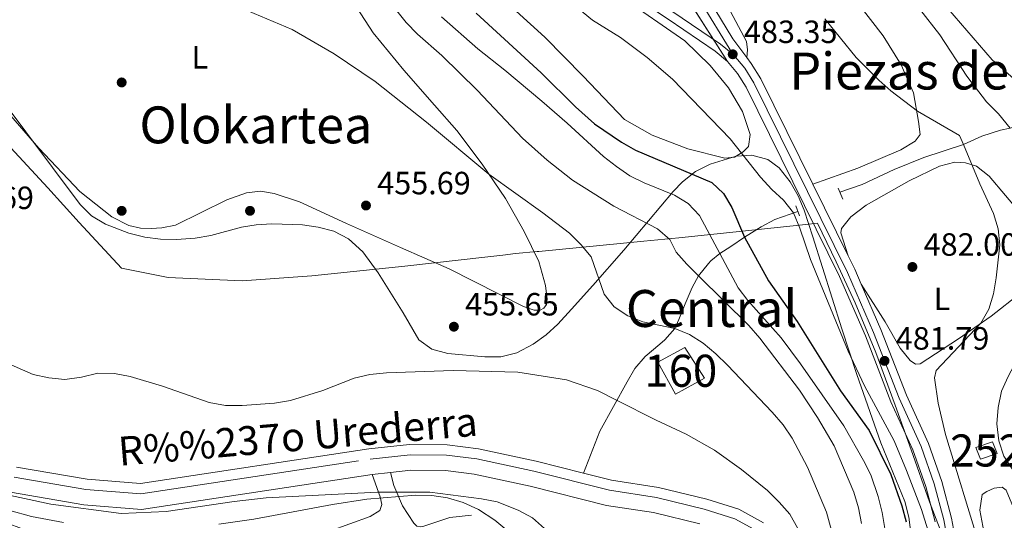
# Model space of a CAD drawing. Units: metres. Extents: x 573313 to 580186, y 4728821 to 4733523.
# Drawn here: x 575402 to 575709, y 4730395 to 4730551 of the extents above; entities that cross this region are included whole.
import ezdxf
from ezdxf.enums import TextEntityAlignment as Align

# ---------------------------------------------------------------- set-up
doc = ezdxf.new("R2010")
doc.units = ezdxf.units.M
doc.header["$MEASUREMENT"] = 0
for name, pattern in [('DGN Style 2', [85.7269, 51.43614, -34.29076]), ('DGN Style 3', [120.01766, 85.7269, -34.29076]), ('DGN Style 4', [137.2487669, 68.58152, -34.29076, 0.08572690000000001, -34.29076]), ('DGN Style 5', [60.00883, 25.71807, -34.29076])]:
    doc.linetypes.add(name, pattern=pattern)
for name, color, linetype, lineweight in [('Nivel 1', 7, 'Continuous', 0), ('Nivel 11', 7, 'Continuous', 0), ('Nivel 13', 7, 'Continuous', 0), ('Nivel 15', 7, 'Continuous', 0), ('Nivel 17', 7, 'Continuous', 0), ('Nivel 18', 7, 'Continuous', 0), ('Nivel 21', 7, 'Continuous', 0), ('Nivel 23', 7, 'Continuous', 0), ('Nivel 35', 7, 'Continuous', 0), ('Nivel 36', 7, 'Continuous', 0), ('Nivel 37', 7, 'Continuous', 0), ('Nivel 4', 7, 'Continuous', 0), ('Nivel 41', 7, 'Continuous', 0), ('Nivel 43', 7, 'Continuous', 0), ('Nivel 45', 7, 'Continuous', 0), ('Nivel 48', 7, 'Continuous', 0), ('Nivel 49', 7, 'Continuous', 0), ('Nivel 5', 7, 'Continuous', 0), ('Nivel 51', 7, 'Continuous', 0), ('Nivel 52', 7, 'Continuous', 0), ('Nivel 53', 7, 'Continuous', 0), ('Nivel 54', 7, 'Continuous', 0), ('Nivel 57', 7, 'Continuous', 0), ('Nivel 7', 7, 'Continuous', 0)]:
    doc.layers.add(name, color=color, linetype=linetype, lineweight=lineweight)
doc.styles.add('Style-arial', font='arial.shx', dxfattribs={"bigfont": 'arialbig.shx'})
doc.styles.add('Style-Arial Narrow', font='txt')
doc.styles.add('Style-Times New Roman', font='txt')
doc.styles.add('Style-timesi', font='timesi.shx', dxfattribs={"bigfont": 'timesibig.shx'})

# ---------------------------------------------------------------- blocks, each defined once
blk = doc.blocks.new('5PATER')
at = {"layer": 'Nivel 7', "linetype": 'Continuous', "lineweight": 0}
h = blk.add_hatch(color=51, dxfattribs=at)
edge = h.paths.add_edge_path()
edge.add_ellipse((0.008468180894851685, 0.01197203993797302), major_axis=(-10.95721237655889, -11.10700355671524), ratio=0.9994222409660316, start_angle=0, end_angle=360)
blk = doc.blocks.new('5PERFI')
at = {"layer": 'Nivel 17', "linetype": 'Continuous', "lineweight": 0}
h = blk.add_hatch(color=7, dxfattribs=at)
edge = h.paths.add_edge_path()
edge.add_arc((-0.01805686950683594, -0.03158935904502869), 15.59985471244623, 315.0000000018422, 675.0000000018422)
blk = doc.blocks.new('5PATER_1')
at = {"layer": 'Nivel 7', "linetype": 'Continuous', "lineweight": 0}
h = blk.add_hatch(color=7, dxfattribs=at)
edge = h.paths.add_edge_path()
edge.add_ellipse((-0.02930682897567749, -0.006337344646453857), major_axis=(-10.95721237083332, -11.1070035509114), ratio=0.9994222409660316, start_angle=0, end_angle=360)

msp = doc.modelspace()

# ---------------------------------------------------------------- linework, layer by layer
at = {"layer": 'Nivel 1', "color": 7, "linetype": 'Continuous', "lineweight": 0}
msp.add_polyline3d([(575690.6499999985, 4730386.48, 480.62), (575685.2399999984, 4730400.5, 480.98), (575679.5399999991, 4730416.66, 481.22), (575674.5100000016, 4730430.550000001, 481.65), (575668.5599999987, 4730446.960000001, 481.83), (575662.1000000015, 4730462.48, 482.01), (575656.1999999993, 4730475.220000001, 482.16), (575650.3099999987, 4730487.32, 482.33), (575646.6900000013, 4730486.93, 481.14), (575616.0899999999, 4730483.699999999, 469.38), (575607.0700000003, 4730482.75, 466.16), (575596.25, 4730481.699999999, 463.84), (575563.5, 4730478.52, 456.92), (575563, 4730478.48, 456.8), (575556.2100000009, 4730477.82, 456.31), (575552.2800000012, 4730477.369999999, 456.12), (575546.6499999985, 4730476.73, 455.85), (575521.7199999988, 4730473.890000001, 455.49), (575492.6799999997, 4730470.92, 455.41), (575470.9899999984, 4730469.34, 455.48), (575447.8599999994, 4730470.4, 455.36), (575433.3399999999, 4730473.23, 455.2), (575420.1900000013, 4730487.560000001, 455.59), (575410.3599999994, 4730498.279999999, 455.72), (575396.3000000007, 4730513.560000001, 456.36)], dxfattribs=at)
at = {"layer": 'Nivel 11', "color": 142, "linetype": 'Continuous', "lineweight": 13, "elevation": 453.57, "flags": 128}
msp.add_lwpolyline([(575511.5300000012, 4730409.040000001), (575517.1900000013, 4730409.630000001)], dxfattribs=at)
at = {"layer": 'Nivel 11', "color": 142, "linetype": 'Continuous', "lineweight": 13}
for points in [[(575326.3999999985, 4730537.02, 455.79), (575329.9800000004, 4730525.09, 455.79), (575334.0300000012, 4730507.810000001, 455.79), (575336.5599999987, 4730489.58, 455.79), (575340.4200000018, 4730469.689999999, 455.79), (575346.25, 4730448.689999999, 455.79), (575348.1400000006, 4730440.439999999, 455.79), (575351.3099999987, 4730432.859999999, 455.79), (575357.7300000004, 4730424.970000001, 455.79), (575369.5700000003, 4730415.790000001, 454.8), (575382.7199999988, 4730408.529999999, 454.8), (575398.7399999984, 4730403.470000001, 454.8), (575421.6600000001, 4730399.560000001, 454.8), (575439.6000000015, 4730398.119999999, 454.31), (575511.5300000012, 4730409.040000001, 453.57)], [(575577.370000001, 4730409.41, 452.58), (575562.6000000015, 4730413.16, 452.58), (575544.6499999985, 4730416.98, 453.57), (575534.9299999997, 4730418.23, 453.57), (575523.1600000001, 4730418.290000001, 453.57), (575510.5100000016, 4730416.960000001, 453.57), (575439.3200000003, 4730406.16, 454.31), (575422.6600000001, 4730407.49, 454.8), (575400.620000001, 4730411.26, 454.8)], [(575517.1900000013, 4730409.630000001, 453.57), (575523.5599999987, 4730410.300000001, 453.57), (575534.3999999985, 4730410.25, 453.57), (575543.3099999987, 4730409.1, 453.57), (575560.7800000012, 4730405.380000001, 452.58), (575584.5399999991, 4730399.35, 452.58), (575599.2600000016, 4730397.119999999, 452.58), (575613.6799999997, 4730393.58, 452.58)], [(575577.370000001, 4730409.41, 452.58), (575586.129999999, 4730407.189999999, 452.58), (575600.8099999987, 4730404.960000001, 452.58), (575615.8200000003, 4730401.279999999, 452.58), (575625.8299999982, 4730398.140000001, 452.83), (575633.5500000007, 4730393.939999999, 452.83)]]:
    msp.add_polyline3d(points, dxfattribs=at)
at = {"layer": 'Nivel 11', "color": 142, "linetype": 'DGN Style 3', "lineweight": 13}
for points in [[(575723.4800000004, 4730520.9, 489.81), (575717.5700000003, 4730519.32, 489.81), (575710.4400000013, 4730516.92, 490), (575707.3599999994, 4730516.24, 487.78), (575701.5799999982, 4730514.42, 485.8), (575695.8599999994, 4730511.790000001, 485), (575683.4600000009, 4730507.720000001, 484.01), (575674.3000000007, 4730503.99, 482.47), (575664.3000000007, 4730499.34, 481.54), (575657.3099999987, 4730497.01, 480.8)], [(575644.2399999984, 4730490.970000001, 480), (575637.0599999987, 4730488.41, 476.79), (575632.8000000007, 4730486.17, 475.75), (575627.620000001, 4730482.93, 475), (575623.3500000015, 4730480.040000001, 470.55), (575619.9299999997, 4730477.84, 470), (575617.120000001, 4730475.540000001, 466.48), (575616.370000001, 4730474.779999999, 465.8), (575613.2800000012, 4730470.92, 465.02), (575611.3000000007, 4730467.23, 462.06), (575609.0700000003, 4730462.18, 460.98), (575607.1499999985, 4730457.279999999, 460.56), (575605.8299999982, 4730454.470000001, 460), (575602.7399999984, 4730450.98, 458.31), (575601.1900000013, 4730449.59, 457.78), (575596.6700000018, 4730445.74, 457.78), (575593.4400000013, 4730442.040000001, 456.83), (575590.9800000004, 4730437.859999999, 455.8), (575582.5300000012, 4730422.49, 453.88), (575577.370000001, 4730409.41, 452.58)]]:
    msp.add_polyline3d(points, dxfattribs=at)
at = {"layer": 'Nivel 13', "color": 4, "linetype": 'Continuous', "lineweight": 13}
msp.add_polyline3d([(575664.3999999985, 4730612.68, 491.01), (575665.3399999999, 4730596.470000001, 491.01), (575666.6999999993, 4730588.720000001, 491.01), (575669.1000000015, 4730580.609999999, 490.52), (575675.7100000009, 4730570.65, 490.02), (575691.0300000012, 4730554.16, 490.02), (575704.7800000012, 4730538.16, 490.02), (575718.9699999988, 4730525.790000001, 490.02), (575723.4800000004, 4730520.9, 489.81)], dxfattribs=at)
at = {"layer": 'Nivel 15', "color": 4, "linetype": 'Continuous', "lineweight": 0}
msp.add_polyline3d([(575701.120000001, 4730413.790000001, 490.49), (575706.3999999985, 4730415.51, 490.58), (575704.9299999997, 4730419.18, 490.58), (575699.6900000013, 4730417.390000001, 490.55), (575701.120000001, 4730413.790000001, 490.49)], dxfattribs=at)
at = {"layer": 'Nivel 18', "color": 1, "linetype": 'DGN Style 3', "lineweight": 13, "elevation": 460.01, "flags": 128}
msp.add_lwpolyline([(575600.5700000003, 4730443.939999999), (575606.120000001, 4730434.029999999), (575615.129999999, 4730438.98), (575608.9400000013, 4730448.529999999), (575600.5700000003, 4730443.939999999)], dxfattribs=at)
at = {"layer": 'Nivel 21', "color": 7, "linetype": 'Continuous', "lineweight": 13, "extrusion": (0.005339863835478379, -0.0108155280228127, 0.9999272524578007), "elevation": -47606.52755592694, "flags": 128}
msp.add_lwpolyline([(575649.1168834195, 4730238.909735361), (575638.1054383554, 4730261.211039754)], dxfattribs=at)
at = {"layer": 'Nivel 21', "color": 1, "linetype": 'DGN Style 2', "lineweight": 0, "flags": 128}
for points, elevation in [([(575658.2800000012, 4730494.74), (575656.8099999987, 4730498.199999999)], 481.01), ([(575644.7600000016, 4730489.57), (575643.6000000015, 4730492.73)], 480.51)]:
    msp.add_lwpolyline(points, dxfattribs=dict(at, elevation=elevation))
at = {"layer": 'Nivel 21', "color": 7, "linetype": 'Continuous', "lineweight": 13, "extrusion": (0.02166846044042664, -0.003611410073404437, 0.999758688654129), "elevation": -4127.975342092946, "flags": 128}
msp.add_lwpolyline([(4760743.79128857, 209812.710263852), (4760748.009766586, 209815.4415901303), (4760751.802451223, 209818.1729164124)], dxfattribs=at)
at = {"layer": 'Nivel 21', "color": 7, "linetype": 'Continuous', "lineweight": 13}
for points in [[(575628.2800000012, 4730538.890000001, 483.02), (575623.9600000009, 4730544.73, 483.08), (575607.7100000009, 4730571.529999999, 483.67), (575587.9400000013, 4730604.27, 484.95), (575576.1900000013, 4730624.960000001, 485.41), (575568.8900000006, 4730638.9, 485.5), (575565.3999999985, 4730646.960000001, 485.41), (575562.9200000018, 4730655.390000001, 485.55), (575561.5100000016, 4730664.060000001, 485.9), (575561.1000000015, 4730671.18, 486.19), (575561.8399999999, 4730679.560000001, 486.33), (575564.0399999991, 4730687.68, 486.34), (575566.870000001, 4730693.460000001, 486.47), (575571.5599999987, 4730700.76, 486.81), (575575.5399999991, 4730705.91, 487.1), (575581.8599999994, 4730712.779999999, 487.51), (575592.4600000009, 4730723.27, 488.05), (575602.2199999988, 4730732.32, 488.62)], [(575542.0500000007, 4730645.119999999, 479.71), (575549.9600000009, 4730629.119999999, 480.19), (575551.9600000009, 4730624.439999999, 480.37), (575553.5199999996, 4730619.6, 480.58), (575555.2600000016, 4730610.279999999, 480.79), (575556.8200000003, 4730604.040000001, 480.91), (575558.379999999, 4730599.290000001, 481.01), (575560.8299999982, 4730593.33, 481.15), (575563.7699999996, 4730587.6, 481.3), (575568, 4730580.939999999, 481.5), (575571.0100000016, 4730576.960000001, 481.63), (575575.2699999996, 4730572.119999999, 481.81), (575581, 4730566.710000001, 482.03), (575586.0599999987, 4730562.73, 482.22), (575603.75, 4730550.9, 483.11), (575618.4800000004, 4730540.9, 483.16), (575622.25, 4730537.720000001, 483.08)], [(575648.8900000006, 4730499.43, 482.47), (575632.6799999997, 4730532.26, 482.92), (575629.6600000001, 4730537.029999999, 483), (575628.2800000012, 4730538.890000001, 483.02)], [(575622.25, 4730537.720000001, 483.08), (575625.4100000001, 4730533.93, 483), (575628.1000000015, 4730529.68, 482.92), (575657.2100000009, 4730470.73, 482.11), (575665.2600000016, 4730452.16, 481.89), (575673.25, 4730431.66, 481.67), (575680.0700000003, 4730416.720000001, 481.39), (575684.0799999982, 4730405.26, 481.13), (575687.0199999996, 4730394.210000001, 480.85)], [(575719.7199999988, 4729875.41, 459.89), (575714.1600000001, 4729888.720000001, 460.47), (575703.0500000007, 4729920.119999999, 461.88), (575700.2199999988, 4729929.220000001, 462.19), (575693.5, 4729953.359999999, 463.38), (575691.3099999987, 4729963.109999999, 463.86), (575689.5399999991, 4729972.91, 464.48), (575687.8500000015, 4729985.949999999, 465.24), (575686.6999999993, 4730000.93, 465.84), (575685.6400000006, 4730045.810000001, 467.79), (575686.379999999, 4730071.109999999, 469.3), (575692.4299999997, 4730268.359999999, 475.42), (575694.2300000004, 4730321.550000001, 477.61), (575695.6799999997, 4730371.85, 480.19), (575694.3299999982, 4730383.76, 480.53), (575692.1400000006, 4730395.380000001, 480.85), (575689.1000000015, 4730406.800000001, 481.13), (575684.9499999993, 4730418.68, 481.39), (575678.0899999999, 4730433.699999999, 481.67), (575670.1099999994, 4730454.15, 481.89), (575663.9699999988, 4730468.33, 482.05)]]:
    msp.add_polyline3d(points, dxfattribs=at)
at = {"layer": 'Nivel 21', "color": 7, "linetype": 'DGN Style 3', "lineweight": 0}
msp.add_polyline3d([(575331.5399999991, 4730420.15, 458.9), (575334.75, 4730420.439999999, 458.9), (575338.3900000006, 4730420.060000001, 458.9), (575352.5899999999, 4730412.42, 458.9), (575379.5, 4730400.52, 458.41), (575404.9499999993, 4730391.08, 458.41), (575416.5399999991, 4730388.199999999, 458.16), (575433.0100000016, 4730385.33, 457.66), (575441.5399999991, 4730384.66, 457.66), (575450.7699999996, 4730384.890000001, 457.66), (575481.879999999, 4730387.83, 457.66), (575489.5899999999, 4730388.85, 457.42), (575498.1999999993, 4730391.300000001, 457.42), (575510.8999999985, 4730395.91, 456.67), (575513.9200000018, 4730397.75, 456.67), (575514.4899999984, 4730399.689999999, 456.18), (575514.0199999996, 4730402.060000001, 455.44), (575511.5300000012, 4730409.040000001, 453.71)], dxfattribs=at)
at = {"layer": 'Nivel 21', "color": 7, "linetype": 'Continuous', "lineweight": 0}
msp.add_polyline3d([(575542.4899999984, 4730396.359999999, 455.85), (575535.7100000009, 4730395.58, 456.59), (575527.5799999982, 4730392.880000001, 456.84), (575526.5500000007, 4730392.65, 456.84), (575525.4499999993, 4730392.939999999, 456.84), (575524.5500000007, 4730393.800000001, 456.84), (575520.9400000013, 4730399.210000001, 455.85), (575518.2899999991, 4730405.58, 454.37), (575517.1900000013, 4730409.630000001, 453.87)], dxfattribs=at)
at = {"layer": 'Nivel 23', "color": 7, "linetype": 'DGN Style 4', "lineweight": 0}
for points in [[(575605.5300000012, 4730570.210000001, 483.85), (575623.9200000018, 4730539.93, 483.35)], [(575605.2899999991, 4730553.189999999, 483.31), (575620.1499999985, 4730543.109999999, 483.12), (575623.9200000018, 4730539.93, 483.35)], [(575623.9200000018, 4730539.93, 483.35), (575624.2199999988, 4730539.68, 483.32), (575627.6499999985, 4730535.560000001, 483), (575630.5100000016, 4730531.040000001, 482.92), (575659.7100000009, 4730471.9, 482.11), (575667.8200000003, 4730453.210000001, 481.89), (575675.8000000007, 4730432.73, 481.67), (575682.6400000006, 4730417.75, 481.39), (575686.7199999988, 4730406.07, 481.13), (575689.7199999988, 4730394.82, 480.85), (575691.870000001, 4730383.4, 480.53)]]:
    msp.add_polyline3d(points, dxfattribs=at)
at = {"layer": 'Nivel 23', "color": 70, "linetype": 'DGN Style 4', "lineweight": 0}
msp.add_polyline3d([(575399.870000001, 4730408.16, 454.8), (575422.2600000016, 4730404.34, 454.8), (575439.4299999997, 4730402.960000001, 454.31), (575510.9100000001, 4730413.810000001, 453.62), (575523.3200000003, 4730415.119999999, 453.57), (575534.7199999988, 4730415.060000001, 453.57), (575544.120000001, 4730413.85, 453.57), (575561.879999999, 4730410.07, 452.58), (575585.5, 4730404.07, 452.58), (575600.1900000013, 4730401.84, 452.58), (575614.9699999988, 4730398.220000001, 452.58), (575624.5899999999, 4730395.199999999, 452.83), (575631.6400000006, 4730391.369999999, 452.83)], dxfattribs=at)
at = {"layer": 'Nivel 35', "color": 92, "linetype": 'DGN Style 3', "lineweight": 0}
for points in [[(575392.6700000018, 4730530.15, 478.59), (575420.4899999984, 4730493.119999999, 478.59), (575424.0300000012, 4730489.619999999, 478.53), (575428.3299999982, 4730486.960000001, 478.31), (575435.6700000018, 4730484.140000001, 477.6), (575440.5899999999, 4730482.970000001, 476.93), (575445.5599999987, 4730482.34, 476.23), (575450.5199999996, 4730482.199999999, 475.51), (575456.370000001, 4730482.609999999, 474.63), (575461.1900000013, 4730483.51, 473.88), (575470.8200000003, 4730486.029999999, 472.34), (575475.3099999987, 4730486.810000001, 471.66), (575480.25, 4730487.140000001, 471.09), (575489.7600000016, 4730486.74, 470.67), (575494.7100000009, 4730486.07, 470.67), (575499.5300000012, 4730484.779999999, 470.67), (575504.1000000015, 4730482.4, 470.67), (575508.5599999987, 4730478.41, 470.67), (575513.3399999999, 4730471.85, 470.67), (575521.129999999, 4730459.369999999, 471.66), (575526.0899999999, 4730450.99, 471.66), (575530.0599999987, 4730447.99, 471.36), (575535.0700000003, 4730446.74, 470.96), (575546.6099999994, 4730445.630000001, 470.67), (575551.6600000001, 4730445.699999999, 470.67), (575556.5899999999, 4730446.92, 470.67), (575561.6600000001, 4730449.609999999, 470.67), (575565.7399999984, 4730452.51, 470.67), (575569.3999999985, 4730455.859999999, 470.67), (575573.6700000018, 4730460.52, 470.9), (575580.2600000016, 4730467.9, 472.36), (575589.9400000013, 4730478.92, 475.62), (575605.379999999, 4730497.16, 482.73), (575608.2899999991, 4730500.199999999, 483.54), (575612.2899999991, 4730503.359999999, 484.02), (575616.870000001, 4730505.68, 484.16), (575625.0100000016, 4730508.18, 484.53), (575629.879999999, 4730508.51, 485.29), (575634.8200000003, 4730507.130000001, 486.16), (575638.3599999994, 4730504.51, 486.51), (575641.8299999982, 4730500.220000001, 486.45), (575644.3299999982, 4730495.83, 486.21), (575646.1999999993, 4730491.35, 485.89), (575648.9200000018, 4730483, 485.52), (575657.9600000009, 4730454.380000001, 485.79), (575662.6000000015, 4730440.130000001, 485.59), (575670.0599999987, 4730418.82, 484.53), (575677.5599999987, 4730400.560000001, 483.54), (575678.870000001, 4730395.74, 482.93), (575679.4299999997, 4730390.800000001, 481.96)], [(575553.5399999991, 4730391.6, 467.48), (575549.7399999984, 4730394.77, 467.63), (575544.6499999985, 4730398.060000001, 467.71), (575539.8599999994, 4730400.27, 467.53), (575535.0100000016, 4730401.710000001, 467.14), (575530.1099999994, 4730402.439999999, 466.77), (575525.1700000018, 4730402.52, 466.7), (575509.8900000006, 4730401.27, 467.4), (575499.1099999994, 4730399.640000001, 468), (575474.5899999999, 4730395.08, 469.58), (575463.6900000013, 4730393.51, 469.68)], [(575415.2300000004, 4730394.060000001, 469.68), (575405.3500000015, 4730395.939999999, 469.68), (575398.5100000016, 4730397.779999999, 469.68)]]:
    msp.add_polyline3d(points, dxfattribs=at)
at = {"layer": 'Nivel 36', "color": 92, "linetype": 'Continuous', "lineweight": 0}
for points in [[(575616.5399999991, 4730565.83, 484.45), (575628.1799999997, 4730543.91, 483.46), (575628.5599999987, 4730541.32, 483.21), (575628.2800000012, 4730538.890000001, 483.02)], [(575556.3999999985, 4730553.380000001, 478.26), (575565.3099999987, 4730545.25, 478.26), (575577.2899999991, 4730533.09, 478.01), (575590.1799999997, 4730519.6, 478.51), (575598.8099999987, 4730514.68, 478.51), (575609.9600000009, 4730510.49, 478.51), (575621.4499999993, 4730507.550000001, 479.25), (575624.4600000009, 4730507.83, 479.75), (575627.1600000001, 4730509.51, 480.24), (575628.8399999999, 4730511.210000001, 480.49), (575629.3200000003, 4730514.9, 481.23), (575626.9600000009, 4730522.109999999, 481.48), (575622.629999999, 4730529.48, 481.97), (575616.8999999985, 4730536.449999999, 481.97), (575608.9800000004, 4730544.09, 481.97), (575589.1799999997, 4730557.92, 481.97)], [(575394.120000001, 4730526.140000001, 457.25), (575407.629999999, 4730510.699999999, 456.26), (575420.370000001, 4730497.16, 455.77), (575430.370000001, 4730489.310000001, 455.52), (575435.6799999997, 4730486.59, 455.27), (575439.2800000012, 4730485.74, 455.52), (575442.6000000015, 4730485.67, 455.52), (575445.9699999988, 4730485.85, 455.52), (575450.1499999985, 4730486.73, 455.52), (575466.1499999985, 4730494.550000001, 455.52), (575472.3200000003, 4730496.720000001, 455.77), (575476.7199999988, 4730497.25, 456.02), (575480.9400000013, 4730496.57, 456.02), (575488.8399999999, 4730493.91, 456.02), (575503.5300000012, 4730487.220000001, 455.52), (575520.379999999, 4730479.689999999, 455.52), (575535.5300000012, 4730473.109999999, 455.03), (575558.6600000001, 4730461.33, 455.27), (575562.0599999987, 4730460.220000001, 455.27), (575563.9200000018, 4730460.16, 455.52), (575565, 4730460.810000001, 455.52), (575565.8500000015, 4730461.92, 455.52), (575566.0700000003, 4730463.59, 455.52), (575565.5, 4730467.93, 455.52), (575563.5, 4730475.35, 456.26), (575558.9100000001, 4730484.74, 457.25), (575553.0500000007, 4730495.02, 458.49), (575545.8399999999, 4730505.640000001, 459.97), (575537.8999999985, 4730516.130000001, 460.72), (575530.9600000009, 4730524.109999999, 461.21), (575521.3500000015, 4730534.98, 460.96), (575511.8299999982, 4730546.58, 461.21), (575506.6000000015, 4730554.59, 462.2)], [(575648.8900000006, 4730499.43, 482.47), (575662.879999999, 4730504.439999999, 482.47), (575676.3299999982, 4730510.17, 483.46), (575680.8399999999, 4730512.82, 483.71), (575682.3900000006, 4730514.880000001, 483.71), (575681.879999999, 4730518.970000001, 484.45), (575680.2600000016, 4730527.960000001, 485.19), (575676.4100000001, 4730536.640000001, 485.44), (575670.7899999991, 4730545.630000001, 485.94), (575662.1600000001, 4730556.939999999, 486.18)], [(575659.8999999985, 4730477.130000001, 482.17), (575657.6499999985, 4730484.279999999, 482.41), (575657.879999999, 4730485.59, 482.41), (575660.6900000013, 4730489.24, 482.41), (575665.4800000004, 4730492.939999999, 482.41), (575678.879999999, 4730500.51, 483.14), (575688.379999999, 4730505.08, 483.62), (575693.1700000018, 4730506.279999999, 483.65), (575696.5, 4730506.050000001, 483.9), (575699.9499999993, 4730505.040000001, 484.14), (575703.879999999, 4730501.960000001, 484.55), (575714.0199999996, 4730489.869999999, 486.12)], [(575723, 4730472.859999999, 486.86), (575704.4699999988, 4730458.300000001, 485.13), (575694.3200000003, 4730451.25, 484.39), (575682.3599999994, 4730443.48, 483.9), (575680.9100000001, 4730443.4, 483.65), (575679.2800000012, 4730444.5, 483.15), (575676.1400000006, 4730448.390000001, 482.93), (575671.4600000009, 4730456.550000001, 482.66), (575663.9699999988, 4730468.33, 482.05)], [(575732.7300000004, 4730372.970000001, 487.31), (575713.7600000016, 4730395.33, 487.07), (575710.9499999993, 4730399.880000001, 487.31), (575709.129999999, 4730404.140000001, 487.56), (575707.9699999988, 4730405, 487.56), (575705.379999999, 4730404.73, 487.56), (575703.1799999997, 4730403.689999999, 487.56), (575701.6900000013, 4730402.720000001, 487.07), (575700.9200000018, 4730397.859999999, 486.25), (575702.8099999987, 4730387.92, 484.84)]]:
    msp.add_polyline3d(points, dxfattribs=at)
at = {"layer": 'Nivel 4', "color": 30, "linetype": 'Continuous', "lineweight": 30, "elevation": 475, "flags": 128}
msp.add_lwpolyline([(575543.9499999993, 4730552.689999999), (575564.1999999993, 4730534.119999999), (575574.8500000015, 4730523.540000001), (575580.8099999987, 4730518.290000001), (575589.2600000016, 4730512.51), (575593.6000000015, 4730510.029999999), (575617.370000001, 4730499.939999999), (575621.0500000007, 4730496.550000001), (575623.6700000018, 4730492.210000001), (575627.620000001, 4730482.93), (575635.0799999982, 4730469.32), (575644.0399999991, 4730456.66), (575657.5300000012, 4730435.08), (575666.4200000018, 4730422.73), (575673.2399999984, 4730408.939999999), (575676.6799999997, 4730399.199999999), (575678.0300000012, 4730394.26)], dxfattribs=at)
at = {"layer": 'Nivel 49', "color": 7, "linetype": 'DGN Style 5', "lineweight": 0, "extrusion": (0.01533789439773279, -0.02406259463515731, 0.9995927873563656), "elevation": -104517.2949954799, "flags": 128}
msp.add_lwpolyline([(3028097.085987248, 3678183.315345569), (3028097.085987248, 3678209.949087325)], dxfattribs=at)
at = {"layer": 'Nivel 5', "color": 30, "linetype": 'Continuous', "lineweight": 0, "flags": 128}
for points, elevation in [([(575449.1000000015, 4730563.5), (575486.5399999991, 4730547.630000001), (575499.6400000006, 4730540.060000001), (575512.4600000009, 4730531.48), (575528.4800000004, 4730518.75), (575547.9299999997, 4730502.59), (575564.7600000016, 4730490.49), (575572.9899999984, 4730484.140000001), (575576.5599999987, 4730480.619999999), (575579.8000000007, 4730476.800000001), (575583.8000000007, 4730465.23), (575587, 4730461.210000001), (575591.2199999988, 4730458.380000001), (575595.870000001, 4730456.540000001), (575605.8299999982, 4730454.470000001), (575610.4699999988, 4730452.560000001), (575614.7399999984, 4730449.960000001), (575618.6999999993, 4730446.609999999), (575622.3099999987, 4730443.040000001), (575636.25, 4730428.390000001), (575639.620000001, 4730424.5), (575642.4800000004, 4730420.300000001), (575647.1900000013, 4730411.25), (575653.1400000006, 4730397.300000001), (575655.8599999994, 4730387.359999999)], 460), ([(575573.1900000013, 4730556.300000001), (575580.1799999997, 4730550.52), (575588.9600000009, 4730545.109999999), (575597.2399999984, 4730538.970000001), (575605.1700000018, 4730532.16), (575623.120000001, 4730513.619999999), (575632.5799999982, 4730501.6), (575636.0700000003, 4730497.800000001), (575639.7800000012, 4730494.43), (575642.8999999985, 4730490.49), (575644.879999999, 4730485.779999999), (575648.120000001, 4730475.970000001), (575659.9400000013, 4730447.4), (575664.9499999993, 4730436.6), (575674.2100000009, 4730419.460000001), (575678.1400000006, 4730410.27), (575682.7899999991, 4730398.119999999), (575684.7100000009, 4730391.75)], 480), ([(575518.7699999996, 4730553.939999999), (575522.0599999987, 4730549.810000001), (575525.620000001, 4730546.16), (575533.2100000009, 4730539.560000001), (575544.3099999987, 4730528.619999999), (575558.4100000001, 4730513.83), (575566.0599999987, 4730506.93), (575574.0100000016, 4730500.699999999), (575586.8900000006, 4730492.630000001), (575600.4200000018, 4730485.51), (575604.3599999994, 4730482.199999999), (575606.2699999996, 4730478.300000001), (575609.5599999987, 4730474.529999999), (575613.2600000016, 4730470.880000001), (575628.9800000004, 4730455.369999999), (575632.4100000001, 4730451.5), (575644.6900000013, 4730435.310000001), (575650.379999999, 4730426.710000001), (575655.5100000016, 4730417.93), (575661.6700000018, 4730403.48), (575663.0799999982, 4730398.630000001), (575664.0199999996, 4730393.710000001)], 465), ([(575533.1400000006, 4730551.58), (575544.5, 4730541.58), (575552.870000001, 4730535.02), (575564.4400000013, 4730525.27), (575572.3399999999, 4730518.5), (575583.6799999997, 4730508.07), (575587.7100000009, 4730504.939999999), (575591.8500000015, 4730502.1), (575596.3200000003, 4730499.859999999), (575605.7300000004, 4730496), (575610.0500000007, 4730493.48), (575613.5799999982, 4730489.73), (575619.9299999997, 4730477.84), (575625.6400000006, 4730467.16), (575628.6700000018, 4730463.18), (575638.9800000004, 4730451.550000001), (575645.0899999999, 4730443.470000001), (575658.5399999991, 4730424.119999999), (575664.7399999984, 4730413.390000001), (575666.9600000009, 4730408.91), (575669.2899999991, 4730402.15), (575670.5399999991, 4730397.15), (575671.3599999994, 4730392.210000001)], 470), ([(575682.1400000006, 4730554.07), (575688.4600000009, 4730545.949999999), (575696.9200000018, 4730533.130000001), (575703.0599999987, 4730525.140000001), (575706.7899999991, 4730521.41), (575710.4400000013, 4730516.92)], 490), ([(575652.6700000018, 4730550.93), (575662.3999999985, 4730538.92), (575669.4899999984, 4730531.869999999), (575673.2399999984, 4730528.550000001), (575681.5, 4730522.24), (575694.6000000015, 4730514.57), (575695.8599999994, 4730511.790000001), (575700.9400000013, 4730499.52), (575705.1999999993, 4730490.32), (575706.6799999997, 4730485.529999999), (575707.1999999993, 4730480.550000001), (575706, 4730470.290000001), (575705.25, 4730465.279999999), (575703.8000000007, 4730460.5), (575701.2699999996, 4730456.17), (575687.3500000015, 4730441.369999999), (575686.7800000012, 4730439.09), (575687.9699999988, 4730431.25), (575690.2699999996, 4730421.5), (575700.75, 4730387.140000001)], 485), ([(575730.9400000013, 4730492.76), (575733.2600000016, 4730488.279999999), (575733.3299999982, 4730484.42), (575732.4600000009, 4730479.27), (575730.5, 4730474.67), (575728.0100000016, 4730470.26), (575725.1400000006, 4730465.9), (575721.9800000004, 4730462.02), (575719.3599999994, 4730457.630000001), (575709.7399999984, 4730439.52), (575707.7600000016, 4730434.93), (575706.7100000009, 4730429.869999999), (575706.2800000012, 4730424.810000001), (575706.9299999997, 4730419.5), (575708.4699999988, 4730414.74), (575716.3599999994, 4730402.68), (575743.7300000004, 4730368.35)], 490), ([(575396.5199999996, 4730444.25), (575405.8399999999, 4730440.109999999), (575410.7300000004, 4730439.060000001), (575415.7199999988, 4730438.630000001), (575420.8999999985, 4730439.310000001), (575426.0199999996, 4730440.560000001), (575431.2100000009, 4730440.5), (575436.1000000015, 4730439.48), (575446.1799999997, 4730436.51), (575460.6700000018, 4730431.380000001), (575465.7800000012, 4730430.48), (575471.0199999996, 4730430.51), (575481.0700000003, 4730431.26), (575486.0700000003, 4730432.050000001), (575496.0799999982, 4730435.140000001), (575505.8500000015, 4730439.02), (575510.7300000004, 4730440.1), (575516, 4730440.689999999), (575536.8000000007, 4730441.4), (575556.9400000013, 4730440.91), (575572.0899999999, 4730438.48), (575581.7199999988, 4730435.140000001), (575587.6700000018, 4730432.16), (575600.0300000012, 4730425.949999999), (575609.4499999993, 4730421.59), (575618.2800000012, 4730416.609999999), (575626.6099999994, 4730410.529999999), (575634.7300000004, 4730403.970000001), (575638.4299999997, 4730400.359999999), (575641.7100000009, 4730396.59), (575644.1999999993, 4730392.140000001)], 455), ([(575565.2600000016, 4730392.119999999), (575561.5, 4730395.48), (575557.0599999987, 4730397.92), (575550.5, 4730400.460000001), (575545.5799999982, 4730401.380000001), (575529.5300000012, 4730403.449999999), (575513.1799999997, 4730403.470000001), (575478.4299999997, 4730401.68), (575468.5, 4730400.550000001), (575447.25, 4730397.49), (575433.2899999991, 4730396.880000001), (575411.3000000007, 4730399.77), (575394.7600000016, 4730403.279999999)], 455)]:
    msp.add_lwpolyline(points, dxfattribs=dict(at, elevation=elevation))
at = {"layer": 'Nivel 51', "color": 151, "linetype": 'Continuous', "lineweight": 13}
for points in [[(575633.5500000007, 4730393.939999999, 452.83), (575625.8299999982, 4730398.140000001, 452.83), (575615.8200000003, 4730401.279999999, 452.58), (575600.8099999987, 4730404.960000001, 452.58), (575586.129999999, 4730407.189999999, 452.58), (575577.370000001, 4730409.41, 452.58), (575562.6000000015, 4730413.16, 452.58), (575544.6499999985, 4730416.98, 453.57), (575534.9299999997, 4730418.23, 453.57), (575523.1600000001, 4730418.290000001, 453.57), (575510.5100000016, 4730416.960000001, 453.57), (575439.3200000003, 4730406.16, 454.31), (575422.6600000001, 4730407.49, 454.8), (575400.620000001, 4730411.26, 454.8)], [(575398.7399999984, 4730403.470000001, 454.8), (575421.6600000001, 4730399.560000001, 454.8), (575439.6000000015, 4730398.119999999, 454.31), (575511.5300000012, 4730409.040000001, 453.57), (575517.1900000013, 4730409.630000001, 453.57), (575523.5599999987, 4730410.300000001, 453.57), (575534.3999999985, 4730410.25, 453.57), (575543.3099999987, 4730409.1, 453.57), (575560.7800000012, 4730405.380000001, 452.58), (575584.5399999991, 4730399.35, 452.58), (575599.2600000016, 4730397.119999999, 452.58), (575613.6799999997, 4730393.58, 452.58)]]:
    msp.add_polyline3d(points, dxfattribs=at)
at = {"layer": 'Nivel 52', "color": 4, "linetype": 'Continuous', "lineweight": 0}
msp.add_3dface([(575701.120000001, 4730413.790000001, 490.49), (575706.3999999985, 4730415.51, 490.58), (575704.9299999997, 4730419.18, 490.58), (575699.6900000013, 4730417.390000001, 490.55)], dxfattribs=at)
at = {"layer": 'Nivel 53', "color": 1, "linetype": 'Continuous', "lineweight": 0}
msp.add_3dface([(575600.5700000003, 4730443.939999999, 460.01), (575606.120000001, 4730434.029999999, 460.01), (575615.129999999, 4730438.98, 460.01), (575608.9400000013, 4730448.529999999, 460.01)], dxfattribs=at)
at = {"layer": 'Nivel 54', "color": 9, "linetype": 'Continuous', "lineweight": 0}
for points in [[(575694.3299999982, 4730383.76, 480.53), (575692.1400000006, 4730395.380000001, 480.85), (575689.1000000015, 4730406.800000001, 481.13), (575684.9499999993, 4730418.68, 481.39), (575678.0899999999, 4730433.699999999, 481.67), (575670.1099999994, 4730454.15, 481.89), (575663.9699999988, 4730468.33, 482.05), (575661.9699999988, 4730472.939999999, 482.11), (575659.8999999985, 4730477.130000001, 482.17), (575648.8900000006, 4730499.43, 482.47), (575632.6799999997, 4730532.26, 482.92), (575629.6600000001, 4730537.029999999, 483), (575628.2800000012, 4730538.890000001, 483.02), (575623.9600000009, 4730544.73, 483.08), (575607.7100000009, 4730571.529999999, 483.67)], [(575603.75, 4730550.9, 483.11), (575618.4800000004, 4730540.9, 483.16), (575622.25, 4730537.720000001, 483.08), (575607.9400000013, 4730560.17, 483.84)], [(575607.9400000013, 4730560.17, 483.84), (575622.25, 4730537.720000001, 483.08), (575625.4100000001, 4730533.93, 483), (575628.1000000015, 4730529.68, 482.92), (575657.2100000009, 4730470.73, 482.11), (575665.2600000016, 4730452.16, 481.89), (575673.25, 4730431.66, 481.67), (575680.0700000003, 4730416.720000001, 481.39), (575684.0799999982, 4730405.26, 481.13), (575687.0199999996, 4730394.210000001, 480.85)]]:
    msp.add_polyline3d(points, dxfattribs=at)
at = {"layer": 'Nivel 57', "color": 92, "linetype": 'DGN Style 3', "lineweight": 0}
for points in [[(575679.4299999997, 4730390.800000001, 481.96), (575678.870000001, 4730395.74, 482.93), (575677.5599999987, 4730400.560000001, 483.54), (575670.0599999987, 4730418.82, 484.53), (575662.6000000015, 4730440.130000001, 485.59), (575657.9600000009, 4730454.380000001, 485.79), (575648.9200000018, 4730483, 485.52), (575646.1999999993, 4730491.35, 485.89), (575644.3299999982, 4730495.83, 486.21), (575641.8299999982, 4730500.220000001, 486.45), (575638.3599999994, 4730504.51, 486.51), (575634.8200000003, 4730507.130000001, 486.16), (575629.879999999, 4730508.51, 485.29), (575625.0100000016, 4730508.18, 484.53), (575616.870000001, 4730505.68, 484.16), (575612.2899999991, 4730503.359999999, 484.02), (575608.2899999991, 4730500.199999999, 483.54), (575605.379999999, 4730497.16, 482.73), (575589.9400000013, 4730478.92, 475.62), (575580.2600000016, 4730467.9, 472.36), (575573.6700000018, 4730460.52, 470.9), (575569.3999999985, 4730455.859999999, 470.67), (575565.7399999984, 4730452.51, 470.67), (575561.6600000001, 4730449.609999999, 470.67), (575556.5899999999, 4730446.92, 470.67), (575551.6600000001, 4730445.699999999, 470.67), (575546.6099999994, 4730445.630000001, 470.67), (575535.0700000003, 4730446.74, 470.96), (575530.0599999987, 4730447.99, 471.36), (575526.0899999999, 4730450.99, 471.66), (575521.129999999, 4730459.369999999, 471.66), (575513.3399999999, 4730471.85, 470.67), (575508.5599999987, 4730478.41, 470.67), (575504.1000000015, 4730482.4, 470.67), (575499.5300000012, 4730484.779999999, 470.67), (575494.7100000009, 4730486.07, 470.67), (575489.7600000016, 4730486.74, 470.67), (575480.25, 4730487.140000001, 471.09), (575475.3099999987, 4730486.810000001, 471.66), (575470.8200000003, 4730486.029999999, 472.34), (575461.1900000013, 4730483.51, 473.88), (575456.370000001, 4730482.609999999, 474.63), (575450.5199999996, 4730482.199999999, 475.51), (575445.5599999987, 4730482.34, 476.23), (575440.5899999999, 4730482.970000001, 476.93), (575435.6700000018, 4730484.140000001, 477.6), (575428.3299999982, 4730486.960000001, 478.31), (575424.0300000012, 4730489.619999999, 478.53), (575420.4899999984, 4730493.119999999, 478.59), (575392.6700000018, 4730530.15, 478.59)], [(575463.6900000013, 4730393.51, 469.68), (575474.5899999999, 4730395.08, 469.58), (575499.1099999994, 4730399.640000001, 468), (575509.8900000006, 4730401.27, 467.4), (575525.1700000018, 4730402.52, 466.7), (575530.1099999994, 4730402.439999999, 466.77), (575535.0100000016, 4730401.710000001, 467.14), (575539.8599999994, 4730400.27, 467.53), (575544.6499999985, 4730398.060000001, 467.71), (575549.7399999984, 4730394.77, 467.63), (575553.5399999991, 4730391.6, 467.48)], [(575398.5100000016, 4730397.779999999, 469.68), (575405.3500000015, 4730395.939999999, 469.68), (575415.2300000004, 4730394.060000001, 469.68)]]:
    msp.add_polyline3d(points, dxfattribs=at)

# ---------------------------------------------------------------- block references
at = {"layer": 'Nivel 17', "color": 7, "linetype": 'Continuous', "lineweight": 0, "xscale": 0.1000009313241567, "yscale": 0.1000009313241567, "zscale": 0.1000009313241567}
for p in [(575433.4200000018, 4730531.15, 457.48), (575433.4200000018, 4730491.15, 456.05), (575473.4200000018, 4730491.15, 455.75)]:
    msp.add_blockref('5PERFI', p, dxfattribs=at)
at = {"layer": 'Nivel 7', "color": 7, "linetype": 'Continuous', "lineweight": 0, "xscale": 0.1000009313241567, "yscale": 0.1000009313241567, "zscale": 0.1000009313241567}
for p in [(575623.9200000018, 4730539.93, 483.35), (575671.25, 4730444.4, 481.8)]:
    msp.add_blockref('5PATER_1', p, dxfattribs=at)
at = {"layer": 'Nivel 7', "color": 51, "linetype": 'Continuous', "lineweight": 0, "xscale": 0.1000009313241567, "yscale": 0.1000009313241567, "zscale": 0.1000009313241567}
for p in [(575509.5799999982, 4730492.800000001, 455.69), (575679.9400000013, 4730473.66, 482), (575536.9899999984, 4730455.040000001, 455.65)]:
    msp.add_blockref('5PATER', p, dxfattribs=at)

# ---------------------------------------------------------------- texts
at = {"layer": 'Nivel 37', "color": 92, "linetype": 'Continuous', "lineweight": 0, "style": 'Style-Arial Narrow'}
for p in [(575457.793147102, 4730538.96998, 458.65), (575689.1431471035, 4730463.70998, 483.38)]:
    msp.add_text('L', height=6.99996, dxfattribs=at).set_placement(p, align=Align.MIDDLE_CENTER)
at = {"layer": 'Nivel 41', "color": 7, "linetype": 'Continuous', "lineweight": 0, "style": 'Style-arial'}
for s, p in [('483.35', (575627.4200000018, 4730543.43, 483.35)), ('455.69', (575513.0799999982, 4730496.300000001, 455.69)), ('455.69', (575376.8999999985, 4730491.699999999, 455.69)), ('482.00', (575683.4400000013, 4730477.16, 482)), ('455.65', (575540.4899999984, 4730458.540000001, 455.65)), ('481.79', (575674.75, 4730447.9, 481.8))]:
    msp.add_text(s, height=6.99996, dxfattribs=at).set_placement(p)
at = {"layer": 'Nivel 43', "color": 142, "linetype": 'Continuous', "lineweight": 0, "style": 'Style-timesi'}
msp.add_text('R%%237o Urederra', height=9, rotation=4.821000010266365, dxfattribs=at).set_placement((575432.7399999984, 4730411.68, 454.6))
at = {"layer": 'Nivel 45', "color": 7, "linetype": 'Continuous', "lineweight": 0, "style": 'Style-Times New Roman'}
for s, p in [('Piezas del Cruce', (575700.9563178197, 4730534.69998, 489.24)), ('Olokartea', (575475.2501815706, 4730517.919979999, 457.46)), ('Central', (575617.3890594244, 4730460.71998, 463.44))]:
    msp.add_text(s, height=11.49996, dxfattribs=at).set_placement(p, align=Align.MIDDLE_CENTER)
at = {"layer": 'Nivel 48', "color": 1, "linetype": 'Continuous', "lineweight": 0, "style": 'Style-Arial Narrow'}
msp.add_text('160', height=9.99996, dxfattribs=at).set_placement((575607.7246221043, 4730441.309979999, 457.82), align=Align.MIDDLE_CENTER)
at = {"layer": 'Nivel 48', "color": 4, "linetype": 'Continuous', "lineweight": 0, "style": 'Style-Arial Narrow'}
msp.add_text('252', height=9.99996, dxfattribs=at).set_placement((575703.0446221046, 4730416.46998, 488.5), align=Align.MIDDLE_CENTER)

doc.saveas('drawing.dxf')
